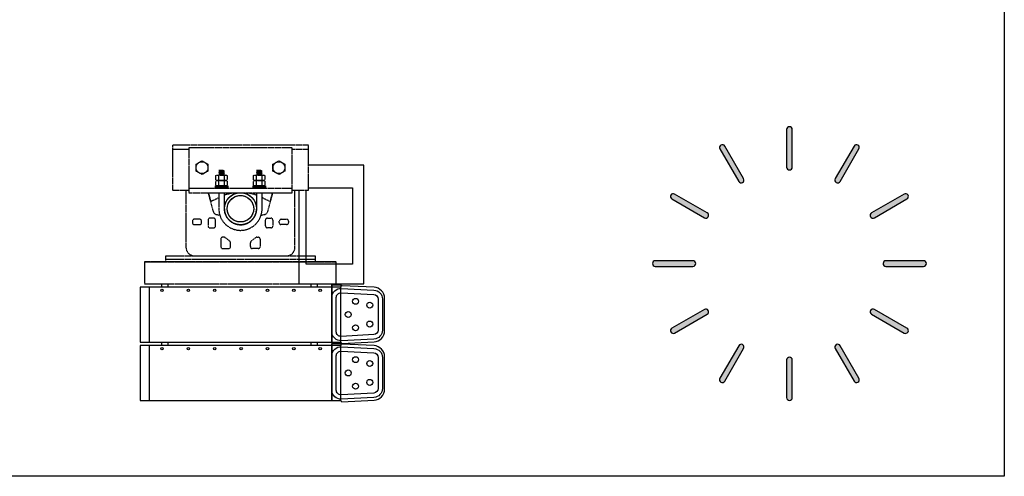
# Model space of a CAD drawing. Units: millimetres. Extents: x -295997 to -286973, y 17050 to 19929.
# Drawn here: x -289321 to -287081, y 17050 to 18089 of the extents above; entities that cross this region are included whole.
import ezdxf

# ---------------------------------------------------------------- set-up
doc = ezdxf.new("R2010")
doc.units = ezdxf.units.MM
doc.header["$LTSCALE"] = 0.5
doc.linetypes.add('HIDDEN', pattern=[9.525, 6.35, -3.175])
doc.layers.get('Defpoints').update_dxf_attribs({"color": 158})
for name, color, linetype in [('Future Telecom', 6, 'Continuous'), ('New Structure', 4, 'Continuous'), ('New Telecom', 4, 'Continuous')]:
    doc.layers.add(name, color=color, linetype=linetype)

msp = doc.modelspace()

# ---------------------------------------------------------------- hatches: boundary and pattern name
at = {"layer": 'New Structure', "ltscale": 0.5}
h = msp.add_hatch(color=8, dxfattribs=at)
h.dxf.hatch_style = 1
edge = h.paths.add_edge_path()
edge.add_line((-287575.8, 17839.5), (-287575.8, 17753.8))
edge.add_arc((-287569.5, 17753.8), 6.35, 180, 270)
edge.add_arc((-287569.5, 17753.8), 6.35, -90, 0)
edge.add_line((-287563.1, 17753.8), (-287563.1, 17839.5))
edge.add_arc((-287569.5, 17839.5), 6.35, 0, 90)
edge.add_arc((-287569.5, 17839.5), 6.35, 90, 180)
h = msp.add_hatch(color=8, dxfattribs=at)
h.dxf.hatch_style = 1
edge = h.paths.add_edge_path()
edge.add_line((-287727.6, 17795.4), (-287684.7, 17721.2))
edge.add_arc((-287679.2, 17724.4), 6.35, 210, 300)
edge.add_arc((-287679.2, 17724.4), 6.35, -60, 30)
edge.add_line((-287673.7, 17727.6), (-287716.6, 17801.8))
edge.add_arc((-287722.1, 17798.6), 6.35, 30, 120)
edge.add_arc((-287722.1, 17798.6), 6.35, 120, 210)
h = msp.add_hatch(color=8, dxfattribs=at)
h.dxf.hatch_style = 1
edge = h.paths.add_edge_path()
edge.add_line((-287422.4, 17801.8), (-287465.2, 17727.6))
edge.add_arc((-287459.7, 17724.4), 6.35, 150, 240)
edge.add_arc((-287459.7, 17724.4), 6.35, -120, -30)
edge.add_line((-287454.2, 17721.2), (-287411.4, 17795.4))
edge.add_arc((-287416.9, 17798.6), 6.35, -30, 60)
edge.add_arc((-287416.9, 17798.6), 6.35, 60, 150)
h = msp.add_hatch(color=8, dxfattribs=at)
h.dxf.hatch_style = 1
edge = h.paths.add_edge_path()
edge.add_line((-287837, 17681.4), (-287762.8, 17638.5))
edge.add_arc((-287759.6, 17644), 6.35, 240, 330)
edge.add_arc((-287759.6, 17644), 6.35, -30, 60)
edge.add_line((-287756.4, 17649.5), (-287830.6, 17692.4))
edge.add_arc((-287833.8, 17686.9), 6.35, 60, 150)
edge.add_arc((-287833.8, 17686.9), 6.35, 150, 240)
h = msp.add_hatch(color=8, dxfattribs=at)
h.dxf.hatch_style = 1
edge = h.paths.add_edge_path()
edge.add_line((-287308.3, 17692.4), (-287382.5, 17649.5))
edge.add_arc((-287379.4, 17644), 6.35, 120, 210)
edge.add_arc((-287379.4, 17644), 6.35, -150, -60)
edge.add_line((-287376.2, 17638.5), (-287302, 17681.4))
edge.add_arc((-287305.2, 17686.9), 6.35, -60, 30)
edge.add_arc((-287305.2, 17686.9), 6.35, 30, 120)
h = msp.add_hatch(color=8, dxfattribs=at)
h.dxf.hatch_style = 1
edge = h.paths.add_edge_path()
edge.add_line((-287874.7, 17527.9), (-287789, 17527.9))
edge.add_arc((-287789, 17534.3), 6.35, 270, 360)
edge.add_arc((-287789, 17534.3), 6.35, 0, 90)
edge.add_line((-287789, 17540.6), (-287874.7, 17540.6))
edge.add_arc((-287874.7, 17534.3), 6.35, 90, 180)
edge.add_arc((-287874.7, 17534.3), 6.35, 180, 270)
h = msp.add_hatch(color=8, dxfattribs=at)
h.dxf.hatch_style = 1
edge = h.paths.add_edge_path()
edge.add_line((-287264.3, 17540.6), (-287350, 17540.6))
edge.add_arc((-287350, 17534.3), 6.35, 450, 540)
edge.add_arc((-287350, 17534.3), 6.35, 180, 270)
edge.add_line((-287350, 17527.9), (-287264.3, 17527.9))
edge.add_arc((-287264.3, 17534.3), 6.35, 270, 360)
edge.add_arc((-287264.3, 17534.3), 6.35, 360, 450)
h = msp.add_hatch(color=8, dxfattribs=at)
h.dxf.hatch_style = 1
edge = h.paths.add_edge_path()
edge.add_line((-287830.6, 17376.2), (-287756.4, 17419))
edge.add_arc((-287759.6, 17424.5), 6.35, 300, 390)
edge.add_arc((-287759.6, 17424.5), 6.35, 30, 120)
edge.add_line((-287762.8, 17430), (-287837, 17387.2))
edge.add_arc((-287833.8, 17381.7), 6.35, 120, 210)
edge.add_arc((-287833.8, 17381.7), 6.35, 210, 300)
h = msp.add_hatch(color=8, dxfattribs=at)
h.dxf.hatch_style = 1
edge = h.paths.add_edge_path()
edge.add_line((-287302, 17387.2), (-287376.2, 17430))
edge.add_arc((-287379.4, 17424.5), 6.35, 420, 510)
edge.add_arc((-287379.4, 17424.5), 6.35, 150, 240)
edge.add_line((-287382.5, 17419), (-287308.3, 17376.2))
edge.add_arc((-287305.2, 17381.7), 6.35, 240, 330)
edge.add_arc((-287305.2, 17381.7), 6.35, 330, 420)
h = msp.add_hatch(color=8, dxfattribs=at)
h.dxf.hatch_style = 1
edge = h.paths.add_edge_path()
edge.add_line((-287716.6, 17266.8), (-287673.7, 17341))
edge.add_arc((-287679.2, 17344.2), 6.35, 330, 420)
edge.add_arc((-287679.2, 17344.2), 6.35, 60, 150)
edge.add_line((-287684.7, 17347.3), (-287727.6, 17273.1))
edge.add_arc((-287722.1, 17270), 6.35, 150, 240)
edge.add_arc((-287722.1, 17270), 6.35, 240, 330)
h = msp.add_hatch(color=8, dxfattribs=at)
h.dxf.hatch_style = 1
edge = h.paths.add_edge_path()
edge.add_line((-287411.4, 17273.1), (-287454.2, 17347.3))
edge.add_arc((-287459.7, 17344.2), 6.35, 390, 480)
edge.add_arc((-287459.7, 17344.2), 6.35, 120, 210)
edge.add_line((-287465.2, 17341), (-287422.4, 17266.8))
edge.add_arc((-287416.9, 17270), 6.35, 210, 300)
edge.add_arc((-287416.9, 17270), 6.35, 300, 390)
h = msp.add_hatch(color=8, dxfattribs=at)
h.dxf.hatch_style = 1
edge = h.paths.add_edge_path()
edge.add_line((-287563.1, 17229.1), (-287563.1, 17314.8))
edge.add_arc((-287569.5, 17314.8), 6.35, 360, 450)
edge.add_arc((-287569.5, 17314.8), 6.35, 90, 180)
edge.add_line((-287575.8, 17314.8), (-287575.8, 17229.1))
edge.add_arc((-287569.5, 17229.1), 6.35, 180, 270)
edge.add_arc((-287569.5, 17229.1), 6.35, 270, 360)

# ---------------------------------------------------------------- linework, layer by layer
at = {"layer": 'Defpoints', "color": 3, "ltscale": 0.5}
for points in [[(-287575.8, 17839.5), (-287575.8, 17753.8, 0.414214), (-287569.5, 17747.5), (-287569.5, 17747.5, 0.414214), (-287563.1, 17753.8), (-287563.1, 17839.5, 0.414214), (-287569.5, 17845.9), (-287569.5, 17845.9, 0.414214)], [(-287727.6, 17795.4), (-287684.7, 17721.2, 0.414214), (-287676.1, 17718.9), (-287676.1, 17718.9, 0.414214), (-287673.7, 17727.6), (-287716.6, 17801.8, 0.414214), (-287725.3, 17804.1), (-287725.3, 17804.1, 0.414214)], [(-287422.4, 17801.8), (-287465.2, 17727.6, 0.414214), (-287462.9, 17718.9), (-287462.9, 17718.9, 0.414214), (-287454.2, 17721.2), (-287411.4, 17795.4, 0.414214), (-287413.7, 17804.1), (-287413.7, 17804.1, 0.414214)], [(-287837, 17681.4), (-287762.8, 17638.5, 0.414214), (-287754.1, 17640.9), (-287754.1, 17640.9, 0.414214), (-287756.4, 17649.5), (-287830.6, 17692.4, 0.414214), (-287839.3, 17690.1), (-287839.3, 17690.1, 0.414214)], [(-287308.3, 17692.4), (-287382.5, 17649.5, 0.414214), (-287384.9, 17640.9), (-287384.9, 17640.9, 0.414214), (-287376.2, 17638.5), (-287302, 17681.4, 0.414214), (-287299.7, 17690.1), (-287299.7, 17690.1, 0.414214)], [(-287874.7, 17527.9), (-287789, 17527.9, 0.414214), (-287782.7, 17534.3), (-287782.7, 17534.3, 0.414214), (-287789, 17540.6), (-287874.7, 17540.6, 0.414214), (-287881.1, 17534.3), (-287881.1, 17534.3, 0.414214)], [(-287264.3, 17540.6), (-287350, 17540.6, 0.414214), (-287356.3, 17534.3), (-287356.3, 17534.3, 0.414214), (-287350, 17527.9), (-287264.3, 17527.9, 0.414214), (-287257.9, 17534.3), (-287257.9, 17534.3, 0.414214)], [(-287830.6, 17376.2), (-287756.4, 17419, 0.414214), (-287754.1, 17427.7), (-287754.1, 17427.7, 0.414214), (-287762.8, 17430), (-287837, 17387.2, 0.414214), (-287839.3, 17378.5), (-287839.3, 17378.5, 0.414214)], [(-287302, 17387.2), (-287376.2, 17430, 0.414214), (-287384.9, 17427.7), (-287384.9, 17427.7, 0.414214), (-287382.5, 17419), (-287308.3, 17376.2, 0.414214), (-287299.7, 17378.5), (-287299.7, 17378.5, 0.414214)], [(-287716.6, 17266.8), (-287673.7, 17341, 0.414214), (-287676.1, 17349.7), (-287676.1, 17349.7, 0.414214), (-287684.7, 17347.3), (-287727.6, 17273.1, 0.414214), (-287725.3, 17264.5), (-287725.3, 17264.5, 0.414214)], [(-287411.4, 17273.1), (-287454.2, 17347.3, 0.414214), (-287462.9, 17349.7), (-287462.9, 17349.7, 0.414214), (-287465.2, 17341), (-287422.4, 17266.8, 0.414214), (-287413.7, 17264.5), (-287413.7, 17264.5, 0.414214)], [(-287563.1, 17229.1), (-287563.1, 17314.8, 0.414214), (-287569.5, 17321.1), (-287569.5, 17321.1, 0.414214), (-287575.8, 17314.8), (-287575.8, 17229.1, 0.414214), (-287569.5, 17222.7), (-287569.5, 17222.7, 0.414214)]]:
    msp.add_lwpolyline(points, format="xyb", close=True, dxfattribs=at)
at = {"layer": 'Defpoints', "linetype": 'ByBlock', "ltscale": 0.5}
for radius in [36.5, 30.1]:
    msp.add_circle((-288818.4, 17659.1), radius, dxfattribs=at)
at = {"layer": 'New Structure', "color": 2, "ltscale": 0.5}
for points in [[(-287575.8, 17839.5), (-287575.8, 17753.8, 0.414214), (-287569.5, 17747.5), (-287569.5, 17747.5, 0.414214), (-287563.1, 17753.8), (-287563.1, 17839.5, 0.414214), (-287569.5, 17845.9), (-287569.5, 17845.9, 0.414214)], [(-287727.6, 17795.4), (-287684.7, 17721.2, 0.414214), (-287676.1, 17718.9), (-287676.1, 17718.9, 0.414214), (-287673.7, 17727.6), (-287716.6, 17801.8, 0.414214), (-287725.3, 17804.1), (-287725.3, 17804.1, 0.414214)], [(-287422.4, 17801.8), (-287465.2, 17727.6, 0.414214), (-287462.9, 17718.9), (-287462.9, 17718.9, 0.414214), (-287454.2, 17721.2), (-287411.4, 17795.4, 0.414214), (-287413.7, 17804.1), (-287413.7, 17804.1, 0.414214)], [(-287837, 17681.4), (-287762.8, 17638.5, 0.414214), (-287754.1, 17640.9), (-287754.1, 17640.9, 0.414214), (-287756.4, 17649.5), (-287830.6, 17692.4, 0.414214), (-287839.3, 17690.1), (-287839.3, 17690.1, 0.414214)], [(-287308.3, 17692.4), (-287382.5, 17649.5, 0.414214), (-287384.9, 17640.9), (-287384.9, 17640.9, 0.414214), (-287376.2, 17638.5), (-287302, 17681.4, 0.414214), (-287299.7, 17690.1), (-287299.7, 17690.1, 0.414214)], [(-287874.7, 17527.9), (-287789, 17527.9, 0.414214), (-287782.7, 17534.3), (-287782.7, 17534.3, 0.414214), (-287789, 17540.6), (-287874.7, 17540.6, 0.414214), (-287881.1, 17534.3), (-287881.1, 17534.3, 0.414214)], [(-287264.3, 17540.6), (-287350, 17540.6, 0.414214), (-287356.3, 17534.3), (-287356.3, 17534.3, 0.414214), (-287350, 17527.9), (-287264.3, 17527.9, 0.414214), (-287257.9, 17534.3), (-287257.9, 17534.3, 0.414214)], [(-287830.6, 17376.2), (-287756.4, 17419, 0.414214), (-287754.1, 17427.7), (-287754.1, 17427.7, 0.414214), (-287762.8, 17430), (-287837, 17387.2, 0.414214), (-287839.3, 17378.5), (-287839.3, 17378.5, 0.414214)], [(-287302, 17387.2), (-287376.2, 17430, 0.414214), (-287384.9, 17427.7), (-287384.9, 17427.7, 0.414214), (-287382.5, 17419), (-287308.3, 17376.2, 0.414214), (-287299.7, 17378.5), (-287299.7, 17378.5, 0.414214)], [(-287716.6, 17266.8), (-287673.7, 17341, 0.414214), (-287676.1, 17349.7), (-287676.1, 17349.7, 0.414214), (-287684.7, 17347.3), (-287727.6, 17273.1, 0.414214), (-287725.3, 17264.5), (-287725.3, 17264.5, 0.414214)], [(-287411.4, 17273.1), (-287454.2, 17347.3, 0.414214), (-287462.9, 17349.7), (-287462.9, 17349.7, 0.414214), (-287465.2, 17341), (-287422.4, 17266.8, 0.414214), (-287413.7, 17264.5), (-287413.7, 17264.5, 0.414214)], [(-287563.1, 17229.1), (-287563.1, 17314.8, 0.414214), (-287569.5, 17321.1), (-287569.5, 17321.1, 0.414214), (-287575.8, 17314.8), (-287575.8, 17229.1, 0.414214), (-287569.5, 17222.7), (-287569.5, 17222.7, 0.414214)]]:
    msp.add_lwpolyline(points, format="xyb", close=True, dxfattribs=at)
at = {"layer": 'New Telecom', "color": 6, "linetype": 'HIDDEN', "ltscale": 0.5}
for p, q in [((-288988.2, 17544.5), (-288648.6, 17544.5)), ((-289036.4, 17538.5), (-288600.4, 17538.5)), ((-288600.4, 17488.5), (-288600.4, 17538.5))]:
    msp.add_line(p, q, dxfattribs=at)
at = {"layer": 'New Telecom', "color": 6, "linetype": 'ByBlock', "ltscale": 0.5}
for p, q in [((-289025.4, 17355.7), (-289025.4, 17480.7)), ((-288610.4, 17484.7), (-288610.4, 17355.7)), ((-288590.4, 17355.3), (-288590.4, 17480.7)), ((-289025.4, 17222.8), (-289025.4, 17347.8)), ((-288610.4, 17351.8), (-288610.4, 17222.8)), ((-288590.4, 17222.5), (-288590.4, 17347.8))]:
    msp.add_line(p, q, dxfattribs=at)
at = {"layer": 'New Telecom', "color": 6, "linetype": 'HIDDEN', "ltscale": 0.5}
for points in [[(-288818.4, 17551.5), (-288714.7, 17551.5, 0.414214), (-288694.4, 17571.8), (-288694.4, 17750.9, 0.414214), (-288703.1, 17759.5), (-288712.8, 17759.5, 0.414214), (-288721.5, 17750.9), (-288721.5, 17733.7, -0.339454), (-288727.9, 17725.4), (-288733.3, 17723.9, 0.267949), (-288739.4, 17717.8), (-288757.1, 17651.9, -0.267949), (-288763.2, 17645.8), (-288772.6, 17643.3), (-288802.4, 17626.1, -0.267949), (-288834.4, 17626.1), (-288864.2, 17643.3), (-288873.6, 17645.8, -0.267949), (-288879.7, 17651.9), (-288897.4, 17717.8, 0.267949), (-288903.5, 17723.9), (-288909, 17725.4, -0.339454), (-288915.3, 17733.7), (-288915.3, 17750.9, 0.414214), (-288924, 17759.5), (-288933.8, 17759.5, 0.414214), (-288942.4, 17750.9), (-288942.4, 17571.8, 0.414214), (-288922.1, 17551.5), (-288818.4, 17551.5)], [(-288818.2, 17695.6, -0.131038), (-288765.1, 17682.5), (-288750.7, 17675.7), (-288744.1, 17700.6), (-288755.7, 17705.9, -0.225077), (-288760.5, 17711.5), (-288761.9, 17716.8, 0.339454), (-288770.3, 17723.2), (-288801.9, 17731.5, 0.127923), (-288835, 17731.5), (-288866.6, 17723.2, 0.339454), (-288874.9, 17716.8), (-288876.3, 17711.5, -0.225077), (-288881.1, 17705.9), (-288892.8, 17700.6), (-288886.1, 17675.7), (-288871.7, 17682.5, -0.131038), (-288818.6, 17695.6, 0.00931)], [(-288911.2, 17635.2), (-288923.3, 17635.2, 0.414214), (-288927.9, 17630.7), (-288927.9, 17627.5, 0.414214), (-288923.3, 17623), (-288911.2, 17623, 0.414214), (-288906.7, 17627.5), (-288906.7, 17630.7, 0.414214)], [(-288879.7, 17637.8), (-288887.7, 17637.8, 0.414214), (-288892.2, 17633.2), (-288892.2, 17620, 0.414214), (-288887.7, 17615.5), (-288879.7, 17615.5, 0.414214), (-288875.2, 17620), (-288875.2, 17633.2, 0.414214)], [(-288757.1, 17637.8), (-288749.1, 17637.8, -0.414214), (-288744.6, 17633.2), (-288744.6, 17620, -0.414214), (-288749.1, 17615.5), (-288757.1, 17615.5, -0.414214), (-288761.6, 17620), (-288761.6, 17633.2, -0.414214)], [(-288725.6, 17635.2), (-288713.5, 17635.2, -0.414214), (-288709, 17630.7), (-288709, 17627.5, -0.414214), (-288713.5, 17623), (-288725.6, 17623, -0.414214), (-288730.1, 17627.5), (-288730.1, 17630.7, -0.414214)]]:
    msp.add_lwpolyline(points, format="xyb", close=True, dxfattribs=at)
at = {"layer": 'New Telecom', "color": 6, "linetype": 'ByBlock', "ltscale": 0.5}
for points in [[(-288685.9, 17488.5), (-288537.5, 17488.5), (-288537.5, 17757.9), (-288685.9, 17757.9)], [(-288668.8, 17706.7), (-288563.6, 17706.7), (-288563.6, 17532.7), (-288668.8, 17532.7)], [(-288997, 17480.7), (-288997, 17488.5), (-288983.4, 17488.5), (-288983.4, 17480.7)], [(-288657.4, 17480.7), (-288657.4, 17488.5), (-288643.8, 17488.5), (-288643.8, 17480.7)], [(-288997, 17347.8), (-288997, 17355.7), (-288983.4, 17355.7), (-288983.4, 17347.8)], [(-288657.4, 17347.8), (-288657.4, 17355.7), (-288643.8, 17355.7), (-288643.8, 17347.8)]]:
    msp.add_lwpolyline(points, close=True, dxfattribs=at)
at = {"layer": 'New Telecom', "color": 6, "linetype": 'HIDDEN', "ltscale": 0.5}
for points in [[(-288907.8, 17711.1), (-288907.8, 17712.9, 0.22879), (-288909.5, 17716.4), (-288919.8, 17724.5, 0.169373), (-288922.6, 17725.5), (-288925.6, 17725.5, 0.414214), (-288930.1, 17721), (-288930.1, 17711.1, 0.414214), (-288925.6, 17706.5), (-288912.4, 17706.5, 0.414214), (-288907.8, 17711.1)], [(-288729, 17711.1), (-288729, 17712.9, -0.22879), (-288727.3, 17716.4), (-288717, 17724.5, -0.169373), (-288714.2, 17725.5), (-288711.3, 17725.5, -0.414214), (-288706.8, 17721), (-288706.8, 17711.1, -0.414214), (-288711.3, 17706.5), (-288724.5, 17706.5, -0.414214), (-288729, 17711.1)], [(-288840.9, 17572.8), (-288840.9, 17581.5, 0.22879), (-288842.6, 17585.1), (-288852.9, 17593.2, 0.169373), (-288855.7, 17594.2), (-288858.7, 17594.2, 0.414214), (-288863.2, 17589.7), (-288863.2, 17572.8, 0.414214), (-288858.7, 17568.3), (-288845.5, 17568.3, 0.414214), (-288840.9, 17572.8)], [(-288795.9, 17572.8), (-288795.9, 17581.5, -0.22879), (-288794.2, 17585.1), (-288783.9, 17593.2, -0.169373), (-288781.1, 17594.2), (-288778.2, 17594.2, -0.414214), (-288773.7, 17589.7), (-288773.7, 17572.8, -0.414214), (-288778.2, 17568.3), (-288791.4, 17568.3, -0.414214), (-288795.9, 17572.8)]]:
    msp.add_lwpolyline(points, format="xyb", dxfattribs=at)
msp.add_lwpolyline([(-288988.2, 17538.5), (-288988.2, 17551.5), (-288648.6, 17551.5), (-288648.6, 17538.5)], dxfattribs=at)
msp.add_lwpolyline([(-289036.4, 17488.5), (-288600.4, 17488.5), (-288600.4, 17538.5), (-289036.4, 17538.5)], close=True, dxfattribs=at)
at = {"layer": 'New Telecom', "color": 6, "linetype": 'ByBlock', "ltscale": 0.5}
for points in [[(-288514.6, 17356, 0.400637), (-288490.4, 17381.3), (-288490.4, 17455, 0.400637), (-288514.6, 17480.3), (-288587.1, 17483.7, 0.414214), (-288587.1, 17483.7), (-288587.1, 17483.7, 0.47809), (-288590.4, 17480.7), (-289046.4, 17480.7), (-289046.4, 17355.7), (-288590.4, 17355.7, 0.2096), (-288590.4, 17355.7), (-288590.4, 17355.7, 0.412377), (-288587.7, 17352.6), (-288514.6, 17356)], [(-288600.4, 17457.4, -0.429755), (-288589.5, 17467.7), (-288515.2, 17463.8, -0.398841), (-288505.4, 17453.5), (-288505.4, 17382.8, -0.398841), (-288515.2, 17372.5), (-288589.5, 17368.6, -0.429755), (-288600.4, 17378.9)], [(-288514.6, 17223.2, 0.400637), (-288490.4, 17248.5), (-288490.4, 17322.1, 0.400637), (-288514.6, 17347.4), (-288587.1, 17350.8, 0.414214), (-288587.1, 17350.8), (-288587.1, 17350.8, 0.47809), (-288590.4, 17347.8), (-289046.4, 17347.8), (-289046.4, 17222.8), (-288590.4, 17222.8, 0.2096), (-288590.4, 17222.8), (-288590.4, 17222.8, 0.412377), (-288587.7, 17219.8), (-288514.6, 17223.2)], [(-288600.4, 17324.6, -0.429755), (-288589.5, 17334.9), (-288515.2, 17331, -0.398841), (-288505.4, 17320.6), (-288505.4, 17250, -0.398841), (-288515.2, 17239.6), (-288589.5, 17235.7, -0.429755), (-288600.4, 17246)]]:
    msp.add_lwpolyline(points, format="xyb", close=True, dxfattribs=at)
at = {"layer": 'New Telecom', "color": 6, "ltscale": 0.5}
for points in [[(-288610.4, 17480.7), (-288610.4, 17485.5), (-288590.4, 17485.5), (-288590.4, 17480.7)], [(-288610.4, 17347.8), (-288610.4, 17352.6), (-288590.4, 17352.6), (-288590.4, 17347.8)]]:
    msp.add_lwpolyline(points, dxfattribs=at)
at = {"layer": 'New Telecom', "color": 6, "linetype": 'ByBlock', "ltscale": 0.5}
for points in [[(-288610.4, 17355.7), (-288610.4, 17457.4, -0.429755), (-288589, 17477.7), (-288514.7, 17473.8, -0.398841), (-288495.4, 17453.5), (-288495.4, 17382.8, -0.398841), (-288514.7, 17362.5), (-288589, 17358.6, -0.429755), (-288610.4, 17378.9), (-288610.4, 17482.7)], [(-288610.4, 17222.8), (-288610.4, 17324.6, -0.429755), (-288589, 17344.9), (-288514.7, 17340.9, -0.398841), (-288495.4, 17320.6), (-288495.4, 17250, -0.398841), (-288514.7, 17229.6), (-288589, 17225.7, -0.429755), (-288610.4, 17246), (-288610.4, 17349.8)]]:
    msp.add_lwpolyline(points, format="xyb", dxfattribs=at)
at = {"layer": 'New Telecom', "color": 6, "ltscale": 0.5}
for centre, radius in [((-288997, 17473.3), 2.84), ((-288937, 17473.3), 2.84), ((-288877, 17473.3), 2.84), ((-288817, 17473.3), 2.84), ((-288757, 17473.3), 2.84), ((-288697, 17473.3), 2.84), ((-288637, 17473.3), 2.84), ((-288556.5, 17448.3), 6.75), ((-288524.3, 17439.7), 6.75), ((-288573.2, 17418.2), 6.75), ((-288556.5, 17388), 6.75), ((-288524.3, 17396.6), 6.75), ((-288997, 17340.5), 2.84), ((-288937, 17340.5), 2.84), ((-288877, 17340.5), 2.84), ((-288817, 17340.5), 2.84), ((-288757, 17340.5), 2.84), ((-288697, 17340.5), 2.84), ((-288637, 17340.5), 2.84), ((-288556.5, 17315.5), 6.75), ((-288524.3, 17306.8), 6.75), ((-288573.2, 17285.3), 6.75), ((-288556.5, 17255.1), 6.75), ((-288524.3, 17263.8), 6.75)]:
    msp.add_circle(centre, radius, dxfattribs=at)

# ---------------------------------------------------------------- next in the draw order: wipeouts: each hides what was drawn before it
at = {"linetype": 'HIDDEN', "ltscale": 0.5}
msp.add_wipeout([(-288663.4, 17803.6), (-288973.4, 17803.6), (-288973.4, 17701.6), (-288935.9, 17701.6), (-288935.9, 17695.6), (-288700.9, 17695.6), (-288700.9, 17701.6), (-288663.4, 17701.6)], dxfattribs=at).dxf.layer = 'Future Telecom'

# ---------------------------------------------------------------- next in the draw order: linework, layer by layer
at = {"layer": 'Future Telecom', "color": 31, "linetype": 'HIDDEN', "ltscale": 0.5}
for points in [[(-288935.9, 17794.1), (-288973.4, 17794.1)], [(-288663.4, 17794.1), (-288700.9, 17794.1)]]:
    msp.add_lwpolyline(points, dxfattribs=at)

# ---------------------------------------------------------------- next in the draw order: wipeouts: each hides what was drawn before it
at = {"linetype": 'HIDDEN', "ltscale": 0.5}
for points in [[(-288905.9, 17737), (-288912.7, 17740.9), (-288919.4, 17744.8), (-288919.4, 17752.6), (-288919.4, 17760.4), (-288912.7, 17764.3), (-288905.9, 17768.2), (-288899.2, 17764.3), (-288892.4, 17760.4), (-288892.4, 17752.6), (-288892.4, 17744.8), (-288899.2, 17740.9)], [(-288730.9, 17737), (-288737.7, 17740.9), (-288744.4, 17744.8), (-288744.4, 17752.6), (-288744.4, 17760.4), (-288737.7, 17764.3), (-288730.9, 17768.2), (-288724.2, 17764.3), (-288717.4, 17760.4), (-288717.4, 17752.6), (-288717.4, 17744.8), (-288724.2, 17740.9)], [(-288847.2, 17705.1), (-288875.4, 17705.1), (-288875.4, 17711.1), (-288872.1, 17711.1), (-288874.1, 17712.4), (-288874.1, 17722.2), (-288872.1, 17723.4), (-288874.1, 17724.7), (-288874.1, 17734.5), (-288872.1, 17735.7), (-288869.7, 17735.7), (-288866.8, 17735.7), (-288867.6, 17736.1), (-288865.1, 17737), (-288867.6, 17738), (-288865.1, 17739), (-288867.6, 17740), (-288865.1, 17740.9), (-288867.6, 17741.9), (-288865.1, 17742.9), (-288867.6, 17743.9), (-288865.1, 17744.9), (-288867.6, 17745.8), (-288857.5, 17745.8), (-288854.9, 17744.9), (-288857.5, 17743.9), (-288854.9, 17742.9), (-288857.5, 17741.9), (-288854.9, 17740.9), (-288857.5, 17740), (-288854.9, 17739), (-288857.5, 17738), (-288854.9, 17737), (-288857.5, 17736.1), (-288856.6, 17735.7), (-288852.8, 17735.7), (-288850.5, 17735.7), (-288848.4, 17734.5), (-288848.4, 17724.7), (-288850.5, 17723.4), (-288848.4, 17722.2), (-288848.4, 17712.4), (-288850.5, 17711.1), (-288847.2, 17711.1)], [(-288761.5, 17705.1), (-288789.7, 17705.1), (-288789.7, 17711.1), (-288786.4, 17711.1), (-288788.4, 17712.4), (-288788.4, 17722.2), (-288786.4, 17723.4), (-288788.4, 17724.7), (-288788.4, 17734.5), (-288786.4, 17735.7), (-288784, 17735.7), (-288781.1, 17735.7), (-288781.9, 17736.1), (-288779.4, 17737), (-288781.9, 17738), (-288779.4, 17739), (-288781.9, 17740), (-288779.4, 17740.9), (-288781.9, 17741.9), (-288779.4, 17742.9), (-288781.9, 17743.9), (-288779.4, 17744.9), (-288781.9, 17745.8), (-288771.8, 17745.8), (-288769.2, 17744.9), (-288771.8, 17743.9), (-288769.2, 17742.9), (-288771.8, 17741.9), (-288769.2, 17740.9), (-288771.8, 17740), (-288769.2, 17739), (-288771.8, 17738), (-288769.2, 17737), (-288771.8, 17736.1), (-288770.9, 17735.7), (-288767.1, 17735.7), (-288764.8, 17735.7), (-288762.7, 17734.5), (-288762.7, 17724.7), (-288764.8, 17723.4), (-288762.7, 17722.2), (-288762.7, 17712.4), (-288764.8, 17711.1), (-288761.5, 17711.1)]]:
    msp.add_wipeout(points, dxfattribs=at).dxf.layer = 'Future Telecom'

# ---------------------------------------------------------------- next in the draw order: linework, layer by layer
at = {"layer": 'Future Telecom', "linetype": 'HIDDEN', "ltscale": 0.5}
for p, q in [((-288867.7, 17724.7), (-288867.7, 17734.5)), ((-288867.7, 17712.4), (-288867.7, 17722.2)), ((-288854.8, 17724.7), (-288854.8, 17734.5)), ((-288854.8, 17712.4), (-288854.8, 17722.2)), ((-288782, 17724.7), (-288782, 17734.5)), ((-288782, 17712.4), (-288782, 17722.2)), ((-288769.1, 17724.7), (-288769.1, 17734.5)), ((-288769.1, 17712.4), (-288769.1, 17722.2))]:
    msp.add_line(p, q, dxfattribs=at)
for points in [[(-288905.9, 17737), (-288919.4, 17744.8), (-288919.4, 17760.4), (-288905.9, 17768.2), (-288892.4, 17760.4), (-288892.4, 17744.8)], [(-288730.9, 17737), (-288744.4, 17744.8), (-288744.4, 17760.4), (-288730.9, 17768.2), (-288717.4, 17760.4), (-288717.4, 17744.8)], [(-288874.1, 17734.5), (-288874.1, 17734.5), (-288872.1, 17735.7), (-288850.5, 17735.7), (-288848.4, 17734.5), (-288848.4, 17724.7), (-288850.5, 17723.4), (-288872.1, 17723.4), (-288874.1, 17724.7), (-288874.1, 17734.5)], [(-288874.1, 17722.2), (-288874.1, 17722.2), (-288872.1, 17723.4), (-288850.5, 17723.4), (-288848.4, 17722.2), (-288848.4, 17712.4), (-288850.5, 17711.1), (-288872.1, 17711.1), (-288874.1, 17712.4), (-288874.1, 17722.2)], [(-288788.4, 17734.5), (-288788.4, 17734.5), (-288786.4, 17735.7), (-288764.8, 17735.7), (-288762.7, 17734.5), (-288762.7, 17724.7), (-288764.8, 17723.4), (-288786.4, 17723.4), (-288788.4, 17724.7), (-288788.4, 17734.5)], [(-288788.4, 17722.2), (-288788.4, 17722.2), (-288786.4, 17723.4), (-288764.8, 17723.4), (-288762.7, 17722.2), (-288762.7, 17712.4), (-288764.8, 17711.1), (-288786.4, 17711.1), (-288788.4, 17712.4), (-288788.4, 17722.2)], [(-288875.4, 17708.1), (-288875.4, 17711.1), (-288847.2, 17711.1), (-288847.2, 17708.1)], [(-288789.7, 17708.1), (-288789.7, 17711.1), (-288761.5, 17711.1), (-288761.5, 17708.1)]]:
    msp.add_lwpolyline(points, close=True, dxfattribs=at)
for points in [[(-288856.6, 17735.7), (-288857.5, 17736.1), (-288854.9, 17737), (-288857.5, 17738), (-288854.9, 17739), (-288857.5, 17740), (-288854.9, 17740.9), (-288857.5, 17741.9), (-288854.9, 17742.9), (-288857.5, 17743.9), (-288854.9, 17744.9), (-288857.5, 17745.8), (-288867.6, 17745.8), (-288865.1, 17744.9), (-288867.6, 17743.9), (-288865.1, 17742.9), (-288867.6, 17741.9), (-288865.1, 17740.9), (-288867.6, 17740), (-288865.1, 17739), (-288867.6, 17738), (-288865.1, 17737), (-288867.6, 17736.1), (-288866.8, 17735.7)], [(-288770.9, 17735.7), (-288771.8, 17736.1), (-288769.2, 17737), (-288771.8, 17738), (-288769.2, 17739), (-288771.8, 17740), (-288769.2, 17740.9), (-288771.8, 17741.9), (-288769.2, 17742.9), (-288771.8, 17743.9), (-288769.2, 17744.9), (-288771.8, 17745.8), (-288781.9, 17745.8), (-288779.4, 17744.9), (-288781.9, 17743.9), (-288779.4, 17742.9), (-288781.9, 17741.9), (-288779.4, 17740.9), (-288781.9, 17740), (-288779.4, 17739), (-288781.9, 17738), (-288779.4, 17737), (-288781.9, 17736.1), (-288781.1, 17735.7)], [(-288869.7, 17735.7), (-288867.7, 17734.5), (-288865.6, 17735.7)], [(-288869.7, 17723.4), (-288867.7, 17724.7), (-288865.6, 17723.4)], [(-288869.7, 17723.4), (-288867.7, 17722.2), (-288865.6, 17723.4)], [(-288852.8, 17735.7), (-288854.8, 17734.5), (-288856.9, 17735.7)], [(-288852.8, 17723.4), (-288854.8, 17724.7), (-288856.9, 17723.4)], [(-288852.8, 17723.4), (-288854.8, 17722.2), (-288856.9, 17723.4)], [(-288784, 17735.7), (-288782, 17734.5), (-288779.9, 17735.7)], [(-288784, 17723.4), (-288782, 17724.7), (-288779.9, 17723.4)], [(-288784, 17723.4), (-288782, 17722.2), (-288779.9, 17723.4)], [(-288767.1, 17735.7), (-288769.1, 17734.5), (-288771.2, 17735.7)], [(-288767.1, 17723.4), (-288769.1, 17724.7), (-288771.2, 17723.4)], [(-288767.1, 17723.4), (-288769.1, 17722.2), (-288771.2, 17723.4)], [(-288869.7, 17711.1), (-288867.7, 17712.4), (-288865.6, 17711.1)], [(-288852.8, 17711.1), (-288854.8, 17712.4), (-288856.9, 17711.1)], [(-288784, 17711.1), (-288782, 17712.4), (-288779.9, 17711.1)], [(-288767.1, 17711.1), (-288769.1, 17712.4), (-288771.2, 17711.1)]]:
    msp.add_lwpolyline(points, dxfattribs=at)
at = {"layer": 'Future Telecom', "color": 31, "linetype": 'HIDDEN', "ltscale": 0.5}
for points in [[(-288865.1, 17744.9), (-288857.5, 17745.8)], [(-288865.1, 17742.9), (-288857.5, 17743.9)], [(-288865.1, 17740.9), (-288857.5, 17741.9)], [(-288779.4, 17744.9), (-288771.8, 17745.8)], [(-288779.4, 17742.9), (-288771.8, 17743.9)], [(-288779.4, 17740.9), (-288771.8, 17741.9)], [(-288865.1, 17739), (-288857.5, 17740)], [(-288865.1, 17737), (-288857.5, 17738)], [(-288860, 17735.7), (-288857.5, 17736.1)], [(-288779.4, 17739), (-288771.8, 17740)], [(-288779.4, 17737), (-288771.8, 17738)], [(-288774.3, 17735.7), (-288771.8, 17736.1)]]:
    msp.add_lwpolyline(points, dxfattribs=at)
for centre in [(-288905.9, 17752.6), (-288730.9, 17752.6)]:
    msp.add_circle(centre, 13.5, dxfattribs=at)

# ---------------------------------------------------------------- next in the draw order: wipeouts: each hides what was drawn before it
at = {"linetype": 'HIDDEN', "ltscale": 0.5}
msp.add_wipeout([(-288854.7, 17655.5), (-288854.2, 17652), (-288853.3, 17648.5), (-288852.1, 17645.1), (-288850.6, 17641.9), (-288848.8, 17638.8), (-288846.6, 17635.9), (-288844.2, 17633.3), (-288841.6, 17630.9), (-288838.7, 17628.7), (-288835.6, 17626.9), (-288832.4, 17625.4), (-288829, 17624.2), (-288825.5, 17623.3), (-288822, 17622.8), (-288818.4, 17622.6), (-288814.8, 17622.8), (-288811.3, 17623.3), (-288807.8, 17624.2), (-288804.4, 17625.4), (-288801.2, 17626.9), (-288798.1, 17628.7), (-288795.3, 17630.9), (-288792.6, 17633.3), (-288790.2, 17635.9), (-288788.1, 17638.8), (-288786.2, 17641.9), (-288784.7, 17645.1), (-288783.5, 17648.5), (-288782.6, 17652), (-288782.1, 17655.5), (-288781.9, 17659.1), (-288781.9, 17695.6), (-288769.2, 17695.6), (-288769.2, 17659.1), (-288769.5, 17654.3), (-288770.2, 17649.5), (-288771.3, 17644.8), (-288773, 17640.3), (-288775, 17635.9), (-288777.5, 17631.8), (-288780.4, 17627.9), (-288783.6, 17624.3), (-288787.2, 17621.1), (-288791.1, 17618.2), (-288795.2, 17615.7), (-288799.6, 17613.6), (-288804.1, 17612), (-288808.8, 17610.8), (-288813.6, 17610.1), (-288818.4, 17609.9), (-288823.2, 17610.1), (-288828, 17610.8), (-288832.7, 17612), (-288837.2, 17613.6), (-288841.6, 17615.7), (-288845.7, 17618.2), (-288849.6, 17621.1), (-288853.2, 17624.3), (-288856.4, 17627.9), (-288859.3, 17631.8), (-288861.8, 17635.9), (-288863.9, 17640.3), (-288865.5, 17644.8), (-288866.7, 17649.5), (-288867.4, 17654.3), (-288867.6, 17659.1), (-288867.6, 17695.6), (-288854.9, 17695.6), (-288854.9, 17659.1)], dxfattribs=at).dxf.layer = 'Future Telecom'

# ---------------------------------------------------------------- next in the draw order: linework, layer by layer
at = {"ltscale": 0.5}
msp.add_lwpolyline([(-290959, 19929.4), (-287080.6, 19929.4), (-287080.6, 17050), (-290959, 17050)], close=True, dxfattribs=at)
at = {"layer": 'Future Telecom', "linetype": 'HIDDEN', "ltscale": 0.5}
for points in [[(-288700.9, 17701.6), (-288663.4, 17701.6), (-288663.4, 17803.6), (-288973.4, 17803.6), (-288973.4, 17701.6), (-288935.9, 17701.6)], [(-288700.9, 17705.1), (-288935.9, 17705.1)]]:
    msp.add_lwpolyline(points, dxfattribs=at)
for points in [[(-288700.9, 17797.6), (-288935.9, 17797.6), (-288935.9, 17695.6), (-288700.9, 17695.6)], [(-288875.4, 17705.1), (-288875.4, 17708.1), (-288847.2, 17708.1), (-288847.2, 17705.1)], [(-288789.7, 17705.1), (-288789.7, 17708.1), (-288761.5, 17708.1), (-288761.5, 17705.1)]]:
    msp.add_lwpolyline(points, close=True, dxfattribs=at)
for points in [[(-288867.6, 17695.6), (-288867.6, 17659.1, 1), (-288769.2, 17659.1), (-288769.2, 17695.6)], [(-288781.9, 17695.6), (-288781.9, 17659.1, -1), (-288854.9, 17659.1), (-288854.9, 17695.6)]]:
    msp.add_lwpolyline(points, format="xyb", dxfattribs=at)
for radius in [36.5, 30.1]:
    msp.add_circle((-288818.4, 17659.1), radius, dxfattribs=at)

doc.saveas('drawing.dxf')
